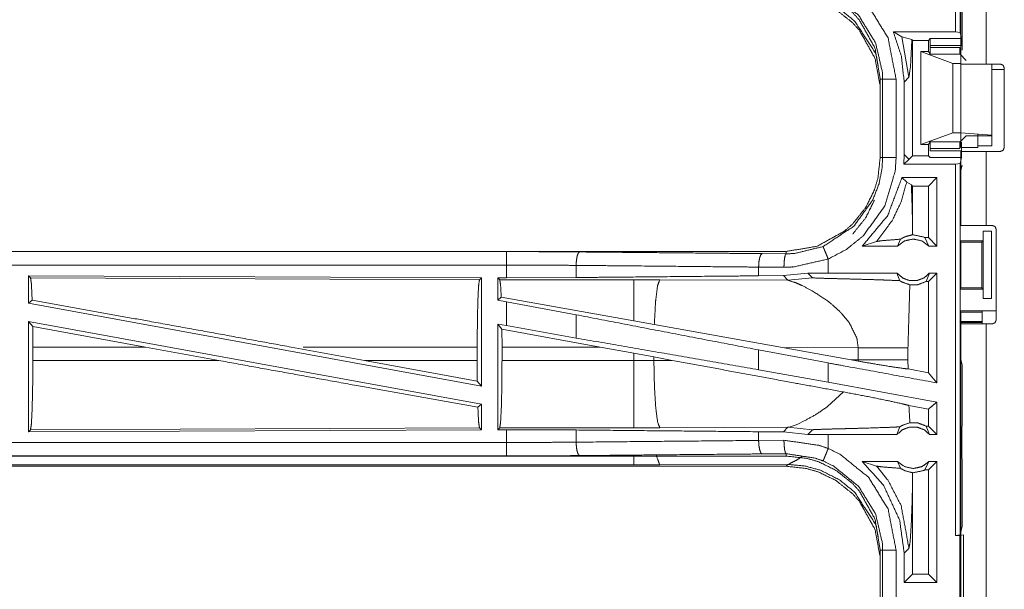
# Model space of a CAD drawing. Units: inches. Extents: x 34 to 86, y 11 to 151.
# Drawn here: x 75 to 78, y 21 to 23 of the extents above; entities that cross this region are included whole.
import ezdxf

# ---------------------------------------------------------------- set-up
doc = ezdxf.new("R2010")
doc.units = ezdxf.units.IN
doc.header["$MEASUREMENT"] = 0
doc.layers.add('CUSTOMER FRONT', color=7, linetype='Continuous', true_color=0xffffff)

msp = doc.modelspace()

# ---------------------------------------------------------------- linework, layer by layer
at = {"layer": 'CUSTOMER FRONT', "color": 2, "linetype": 'Continuous', "lineweight": 18}
for p, q in [((78.2157, 24.4664), (78.2157, 23.0869)), ((78.2188, 22.97), (78.2188, 23.7545)), ((78.3123, 23.7545), (78.3123, 22.97)), ((78.2239, 23.0217), (78.2239, 23.2133)), ((77.9678, 23.089), (78.199, 23.089)), ((77.9994, 23.0715), (77.9678, 23.089)), ((77.9994, 23.0715), (78.0257, 22.9206)), ((78.0364, 23.0606), (77.9994, 23.0715)), ((78.2157, 23.0869), (78.199, 23.089)), ((78.2213, 23.0643), (78.2157, 23.0869)), ((78.0395, 23.0576), (78.0364, 23.0606)), ((78.0395, 22.6294), (78.0395, 23.0576)), ((78.0395, 23.0576), (78.0982, 23.0576)), ((78.0982, 23.0576), (78.105, 23.0643)), ((78.0982, 23.0165), (78.0982, 23.0576)), ((78.2215, 23.0394), (78.1041, 23.0394)), ((78.1041, 23.0313), (78.1041, 23.0394)), ((78.1041, 23.0313), (78.2147, 23.0313)), ((78.105, 23.0643), (78.2213, 23.0643)), ((78.0697, 22.6705), (78.0697, 23.0165)), ((78.0982, 23.0165), (78.0697, 23.0165)), ((78.0697, 23.0165), (78.1888, 22.9721)), ((78.1049, 23.0064), (78.0982, 23.0165)), ((78.2159, 23.0064), (78.1049, 23.0064)), ((78.2388, 22.9835), (78.2159, 23.0064)), ((78.1888, 22.7149), (78.1888, 22.9721)), ((78.1888, 22.9721), (78.2188, 22.9721)), ((78.2188, 22.7149), (78.2188, 22.9721)), ((78.3653, 22.97), (78.3123, 22.97)), ((78.3337, 22.7051), (78.3337, 22.97)), ((78.2188, 22.955), (78.2188, 22.66)), ((78.3803, 22.95), (78.3337, 22.95)), ((78.3337, 22.9455), (78.3337, 22.6655)), ((78.3803, 22.955), (78.3803, 22.66)), ((77.9188, 22.9137), (77.9188, 22.6233)), ((77.9279, 22.6233), (77.9279, 22.9137)), ((77.9779, 22.9137), (77.9779, 22.6233)), ((78.008, 22.903), (78.0257, 22.9206)), ((78.008, 22.903), (78.008, 22.634)), ((78.0697, 22.6705), (78.1888, 22.7149)), ((78.1888, 22.7149), (78.2188, 22.7149)), ((78.2388, 22.7035), (78.2159, 22.6806)), ((78.2188, 22.7149), (78.3337, 22.7051)), ((78.3337, 22.7035), (78.2388, 22.7035)), ((78.3337, 22.7051), (78.3337, 22.7035)), ((78.0982, 22.6705), (78.0697, 22.6705)), ((78.1049, 22.6806), (78.0982, 22.6705)), ((78.0982, 22.6294), (78.0982, 22.6705)), ((78.1049, 22.6806), (78.2159, 22.6806)), ((78.2147, 22.6557), (78.2147, 22.6794)), ((78.2215, 22.6476), (78.2215, 22.6794)), ((78.2823, 22.6655), (78.3337, 22.6655)), ((78.008, 22.634), (78.0066, 22.598)), ((78.0257, 22.6164), (78.008, 22.634)), ((78.0395, 22.6294), (78.026, 22.6159)), ((78.0395, 22.6294), (78.0982, 22.6294)), ((78.0982, 22.6294), (78.105, 22.6227)), ((78.1041, 22.6476), (78.1041, 22.6557)), ((78.2147, 22.6557), (78.1041, 22.6557)), ((78.1041, 22.6476), (78.2215, 22.6476)), ((78.2188, 22.66), (78.2823, 22.66)), ((78.2188, 22.3705), (78.2188, 22.645)), ((78.3123, 22.645), (78.3123, 22.3705)), ((78.3123, 22.645), (78.3653, 22.645)), ((78.0257, 22.6156), (78.0066, 22.598)), ((78.199, 22.598), (78.0066, 22.598)), ((78.0257, 22.6156), (78.0257, 22.6164)), ((78.026, 22.6159), (78.0257, 22.6164)), ((78.026, 22.6159), (78.0257, 22.6156)), ((78.2213, 22.6227), (78.105, 22.6227)), ((78.199, 22.598), (78.2157, 22.6001)), ((78.2213, 22.6227), (78.2157, 22.6001)), ((78.2157, 22.6001), (78.2157, 21.2206)), ((78.2239, 22.5947), (78.2188, 22.5744)), ((78.2188, 22.3988), (78.2188, 22.5744)), ((77.9997, 22.548), (78.0173, 22.5305)), ((78.1296, 22.548), (77.9997, 22.548)), ((78.0173, 22.5305), (78.0346, 22.5214)), ((78.0346, 22.5214), (78.0395, 22.5166)), ((78.1296, 22.548), (78.0982, 22.5166)), ((78.1296, 22.548), (78.1296, 22.2935)), ((78.0982, 22.5166), (78.0395, 22.5166)), ((78.0395, 22.3624), (78.0395, 22.5166)), ((78.0982, 22.3249), (78.0982, 22.5166)), ((78.2188, 22.3988), (78.2162, 22.3935)), ((78.2162, 22.3135), (78.2162, 22.3935)), ((78.0392, 22.3356), (78.0395, 22.3624)), ((78.3014, 22.3135), (78.3014, 22.3485)), ((78.3014, 22.3485), (78.3017, 22.3485)), ((78.3017, 22.0985), (78.3017, 22.3485)), ((78.3017, 22.3485), (78.3322, 22.3485)), ((78.3353, 22.3705), (78.3123, 22.3705)), ((78.3322, 22.3485), (78.3322, 22.0985)), ((78.3503, 22.0195), (78.3503, 22.3555)), ((77.8522, 22.2935), (77.9056, 22.3109)), ((77.9833, 22.2935), (77.994, 22.3191)), ((78.085, 22.3249), (78.1, 22.2935)), ((78.0982, 22.3249), (78.085, 22.3249)), ((78.1296, 22.2935), (78.0982, 22.3249)), ((78.2162, 22.3135), (78.2187, 22.3085)), ((78.2162, 22.3135), (78.3014, 22.3135)), ((78.2187, 22.3085), (78.2187, 22.1385)), ((78.2187, 22.3085), (78.2963, 22.3085)), ((78.2963, 22.3085), (78.3014, 22.3135)), ((78.2963, 22.1385), (78.2963, 22.3085)), ((77.569, 22.2735), (72.0375, 22.2735)), ((72.0375, 22.2731), (76.5291, 22.2731)), ((77.4796, 22.2655), (77.569, 22.2648)), ((77.569, 22.2735), (77.569, 22.2648)), ((77.9833, 22.2935), (77.8522, 22.2935)), ((78.1296, 22.2935), (78.1, 22.2935)), ((77.7254, 22.1935), (77.7254, 22.2455)), ((76.7879, 22.2219), (76.7879, 22.1767)), ((77.5608, 22.2148), (77.4666, 22.2155)), ((77.4666, 22.2155), (77.4666, 22.1831)), ((77.6491, 22.1934), (77.5588, 22.1838)), ((77.7254, 22.1935), (77.6491, 22.1934)), ((77.6491, 22.1934), (77.6665, 22.176)), ((77.981, 22.1935), (77.9916, 22.165)), ((78.0898, 22.1621), (78.1023, 22.1935)), ((78.1296, 22.1935), (78.0982, 22.1621)), ((78.1296, 22.1935), (78.1023, 22.1935)), ((74.7517, 22.183), (74.7517, 22.0809)), ((74.759, 22.1757), (74.7517, 22.183)), ((74.7517, 22.183), (76.4359, 22.1757)), ((74.759, 22.1757), (76.4286, 22.1684)), ((76.4286, 22.1684), (76.4359, 22.1757)), ((76.4359, 22.1757), (76.4359, 21.773)), ((76.4967, 22.1755), (76.5291, 22.1755)), ((76.4967, 22.1755), (76.4967, 22.0928)), ((76.504, 22.1682), (76.4967, 22.1755)), ((77.0032, 22.1682), (76.504, 22.1682)), ((76.7879, 22.1767), (76.5291, 22.1755)), ((77.099, 22.1681), (77.0032, 22.1682)), ((77.5759, 22.1666), (77.099, 22.1681)), ((77.5588, 22.1838), (77.4666, 22.1831)), ((77.5588, 22.1838), (77.5759, 22.1666)), ((77.5759, 22.1666), (77.6665, 22.176)), ((78.0982, 22.1621), (78.0898, 22.1621)), ((78.0982, 21.8231), (78.0982, 22.1621)), ((78.2162, 22.1335), (78.2187, 22.1385)), ((78.2162, 22.0535), (78.2162, 22.1335)), ((78.2162, 22.1335), (78.3014, 22.1335)), ((78.2187, 22.1385), (78.2963, 22.1385)), ((78.3014, 22.1335), (78.2963, 22.1385)), ((78.3014, 22.0985), (78.3014, 22.1335)), ((74.7517, 22.0809), (74.7653, 22.0923)), ((74.7517, 22.0809), (76.4359, 21.773)), ((76.5096, 22.1036), (76.4967, 22.0928)), ((76.4967, 22.0928), (76.5291, 22.0869)), ((77.0032, 22.0155), (76.5096, 22.1036)), ((76.5291, 21.998), (76.5291, 22.0869)), ((76.7879, 22.0384), (76.5291, 22.0869)), ((78.3017, 22.0985), (78.3014, 22.0985)), ((78.3322, 22.0985), (78.3017, 22.0985)), ((78.2188, 22.0482), (78.2162, 22.0535)), ((78.2162, 22.0535), (78.3485, 22.0535)), ((78.2188, 21.8726), (78.2188, 22.0482)), ((78.2188, 22.0482), (78.2963, 22.0482)), ((78.2963, 22.0482), (78.2985, 22.0526)), ((74.7517, 22.014), (74.7517, 21.604)), ((74.7517, 22.014), (74.7673, 21.9954)), ((74.7517, 22.014), (76.4359, 21.7061)), ((76.7879, 22.0384), (76.7879, 21.9519)), ((77.0788, 22.002), (77.0032, 22.0155)), ((77.7766, 22.0423), (77.8029, 22.0101)), ((78.2188, 22.0103), (78.2153, 22.0137)), ((78.2963, 22.0137), (78.2153, 22.0137)), ((78.2963, 22.0103), (78.2188, 22.0103)), ((74.7677, 21.9184), (74.7673, 21.9954)), ((75.1863, 21.9184), (74.7673, 21.9954)), ((76.4967, 22.0039), (76.4967, 21.6115)), ((76.5121, 21.9855), (76.4967, 22.0039)), ((76.4967, 22.0039), (76.5291, 21.998)), ((76.5121, 21.9855), (76.5124, 21.9184)), ((76.8772, 21.9184), (76.5121, 21.9855)), ((76.7879, 21.9519), (76.5291, 21.998)), ((77.5557, 21.9168), (77.0788, 22.002)), ((78.2188, 20.6205), (78.2188, 22.0045)), ((78.3123, 22.0045), (78.3123, 20.6205)), ((78.3123, 22.0045), (78.3353, 22.0045)), ((74.7677, 21.9184), (74.7677, 21.8686)), ((75.1863, 21.9184), (74.7677, 21.9184)), ((75.1863, 21.9184), (75.4588, 21.8686)), ((75.7286, 21.9184), (76.0006, 21.8686)), ((76.4202, 21.9184), (75.7724, 21.9184)), ((76.4202, 21.9184), (76.4202, 21.8686)), ((76.5124, 21.8686), (76.5124, 21.9184)), ((76.5124, 21.9184), (76.8772, 21.9184)), ((76.8772, 21.9184), (77.0032, 21.8954)), ((77.7254, 21.8593), (77.4666, 21.9078)), ((77.4666, 21.9078), (77.4666, 21.8342)), ((77.5557, 21.9168), (77.8372, 21.9159)), ((77.5557, 21.9168), (77.8105, 21.871)), ((77.8372, 21.9159), (77.8372, 21.8711)), ((78.0221, 21.8711), (78.0221, 21.9159)), ((74.7677, 21.8686), (75.4588, 21.8686)), ((76.4206, 21.7913), (76.0006, 21.8686)), ((76.0006, 21.8686), (76.4202, 21.8686)), ((76.4206, 21.7913), (76.4202, 21.8686)), ((77.0032, 21.8686), (76.5124, 21.8686)), ((77.0032, 21.8954), (77.0772, 21.8817)), ((77.0032, 21.8954), (77.0032, 21.8686)), ((77.0772, 21.8687), (77.0772, 21.8817)), ((77.0772, 21.8817), (77.1457, 21.869)), ((77.1457, 21.869), (77.0772, 21.8687)), ((77.7254, 21.7881), (77.7254, 21.8593)), ((77.8372, 21.8711), (77.8105, 21.871)), ((77.8371, 21.8662), (77.8105, 21.871)), ((77.8372, 21.8711), (77.8371, 21.8662)), ((78.0222, 21.837), (78.0221, 21.8711)), ((78.2188, 21.8726), (78.2239, 21.8523)), ((77.7254, 21.7881), (77.4666, 21.8342)), ((78.0982, 21.8231), (78.0222, 21.837)), ((78.1296, 21.7854), (78.0982, 21.8231)), ((78.2239, 21.6637), (78.2239, 21.8523)), ((76.4206, 21.7913), (76.4359, 21.773)), ((78.1296, 21.7142), (77.7254, 21.7881)), ((77.7828, 21.7516), (77.7234, 21.6975)), ((78.1296, 21.7142), (78.1296, 21.5935)), ((76.4226, 21.695), (76.4359, 21.7061)), ((76.4359, 21.7061), (76.4359, 21.6113)), ((78.0982, 21.688), (78.0256, 21.7013)), ((78.0982, 21.6249), (78.0982, 21.688)), ((77.6337, 21.6426), (77.6145, 21.6337)), ((78.2235, 21.6566), (78.2239, 21.6637)), ((78.2235, 21.6266), (78.2235, 21.6566)), ((76.4359, 21.6113), (74.7517, 21.604)), ((74.7517, 21.604), (74.759, 21.6113)), ((76.4286, 21.6186), (74.759, 21.6113)), ((76.4359, 21.6113), (76.4286, 21.6186)), ((76.4967, 21.6115), (76.504, 21.6188)), ((76.5291, 21.6115), (76.4967, 21.6115)), ((76.504, 21.6188), (77.0032, 21.6188)), ((76.5291, 21.5639), (76.5291, 21.6115)), ((76.5291, 21.6115), (76.7879, 21.6103)), ((76.7879, 21.6103), (76.7879, 21.5651)), ((77.099, 21.6189), (77.5759, 21.6204)), ((77.4666, 21.6039), (77.4666, 21.5715)), ((77.4666, 21.6039), (77.5588, 21.6032)), ((77.5759, 21.6204), (77.5588, 21.6032)), ((77.5588, 21.6032), (77.6491, 21.5936)), ((77.5798, 21.6211), (77.5759, 21.6204)), ((77.5759, 21.6204), (77.6665, 21.611)), ((77.5909, 21.6244), (77.5798, 21.6211)), ((77.6059, 21.6301), (77.5909, 21.6244)), ((77.6145, 21.6337), (77.6059, 21.6301)), ((77.6491, 21.5936), (77.6665, 21.611)), ((77.981, 21.5935), (77.9916, 21.622)), ((78.0898, 21.6249), (78.1023, 21.5935)), ((78.0982, 21.6249), (78.0898, 21.6249)), ((78.1296, 21.5935), (78.0982, 21.6249)), ((78.2229, 21.6208), (78.2235, 21.6266)), ((78.2229, 21.5063), (78.2229, 21.6208)), ((77.4666, 21.5715), (77.5608, 21.5722)), ((77.7254, 21.5935), (77.6491, 21.5936)), ((77.7254, 21.5415), (77.7254, 21.5935)), ((78.1296, 21.5935), (78.1023, 21.5935)), ((71.7936, 21.5139), (76.5291, 21.5139)), ((77.569, 21.5135), (71.7936, 21.5135)), ((77.569, 21.5222), (77.4796, 21.5215)), ((77.569, 21.5135), (77.569, 21.5222)), ((77.9833, 21.4935), (77.8522, 21.4935)), ((77.8522, 21.4935), (77.9056, 21.4761)), ((77.9833, 21.4935), (77.994, 21.4679)), ((78.085, 21.4621), (78.1, 21.4935)), ((78.1296, 21.4935), (78.0982, 21.4621)), ((78.1296, 21.4935), (78.1, 21.4935)), ((78.1296, 21.4935), (78.1296, 21.0435)), ((78.2235, 21.5004), (78.2229, 21.5063)), ((78.2235, 21.4704), (78.2235, 21.5004)), ((71.7936, 21.4755), (77.569, 21.4755)), ((77.0032, 21.4808), (71.799, 21.4808)), ((77.5759, 21.4824), (77.099, 21.481)), ((77.569, 21.4755), (77.5759, 21.4824)), ((78.0982, 21.4621), (78.085, 21.4621)), ((78.0982, 21.0749), (78.0982, 21.4621)), ((78.2235, 21.4704), (78.2239, 21.4633)), ((78.2239, 21.2534), (78.2239, 21.4633)), ((78.0395, 21.4246), (78.0392, 21.4514)), ((78.0395, 21.0749), (78.0395, 21.4246)), ((78.2157, 21.2206), (78.2239, 21.2534)), ((78.2157, 21.2206), (78.199, 21.2185)), ((78.199, 21.2185), (78.2154, 21.2185)), ((78.2154, 21.2185), (78.2288, 21.2202)), ((78.2288, 21.2202), (78.2288, 20.9668)), ((77.9188, 21.1637), (77.9188, 20.8733)), ((77.9279, 20.8733), (77.9279, 21.1637)), ((78.008, 21.153), (78.0257, 21.1706)), ((78.008, 21.153), (78.008, 21.0435)), ((78.008, 21.0435), (78.0395, 21.0749)), ((78.0982, 21.0749), (78.0395, 21.0749)), ((78.1296, 21.0435), (78.0982, 21.0749)), ((78.1296, 21.0435), (78.008, 21.0435))]:
    msp.add_line(p, q, dxfattribs=at)
for points, knots in [([(78.199, 23.089), (78.199, 23.1924), (78.199, 23.8671), (78.199, 24.4535), (78.199, 24.4685)], [0, 0, 0.074933, 0.56406, 0.989126, 1, 1]), ([(77.7255, 23.2915), (77.7691, 23.2703), (77.8759, 23.184), (77.948, 23.0672), (77.9779, 22.9137)], [0, 0, 0.101223, 0.387486, 0.673985, 1, 1]), ([(77.569, 23.2635), (77.6459, 23.255), (77.6901, 23.2419), (77.7544, 23.2104), (77.8164, 23.1611), (77.8421, 23.1323), (77.8991, 23.0295), (77.9188, 22.9137)], [0, 0, 0.141125, 0.225352, 0.3561, 0.500596, 0.571062, 0.785533, 1, 1]), ([(77.9188, 22.8757), (77.9185, 22.8902), (77.8991, 22.9915), (77.8421, 23.0943), (77.8164, 23.1231), (77.7544, 23.1724), (77.6901, 23.2039), (77.6459, 23.217), (77.569, 23.2255)], [0, 0, 0.026441, 0.214723, 0.429125, 0.499567, 0.644016, 0.774723, 0.85892, 1, 1]), ([(77.9111, 22.9639), (77.904, 23.0036), (77.901, 23.0113), (77.8231, 23.1298), (77.7672, 23.1753), (77.6969, 23.2107), (77.6395, 23.2265), (77.5759, 23.2324)], [0, 0, 0.086774, 0.104499, 0.409835, 0.564909, 0.734376, 0.862486, 1, 1]), ([(77.9279, 22.9137), (77.927, 22.9395), (77.9017, 23.0484), (77.8384, 23.151), (77.7447, 23.2267), (77.7063, 23.2454)], [0, 0, 0.061287, 0.326663, 0.612884, 0.898873, 1, 1]), ([(77.9678, 23.089), (77.9977, 22.9987), (78.008, 22.903)], [0, 0, 0.497009, 1, 1]), ([(78.0257, 22.9206), (78.0316, 22.9629), (78.0364, 23.0606)], [0, 0, 0.303841, 1, 1]), ([(78.1041, 23.0394), (78.1041, 23.044), (78.1042, 23.0487), (78.1044, 23.0567), (78.1046, 23.0622), (78.105, 23.0643)], [0, 0, 0.187167, 0.374333, 0.69429, 0.913212, 1, 1]), ([(78.1049, 23.0064), (78.1048, 23.0075), (78.1046, 23.0086), (78.1044, 23.0141), (78.1043, 23.0181), (78.1042, 23.0221), (78.1041, 23.0267), (78.1041, 23.0313)], [0, 0, 0.045722, 0.091407, 0.311445, 0.470429, 0.629418, 0.814677, 1, 1]), ([(78.2147, 23.0313), (78.2147, 23.0267), (78.2148, 23.0221), (78.215, 23.0141), (78.2155, 23.0086), (78.2159, 23.0064)], [0, 0, 0.18504, 0.370018, 0.687588, 0.907604, 1, 1]), ([(78.2213, 23.0643), (78.2214, 23.0622), (78.2214, 23.0595), (78.2214, 23.0567), (78.2215, 23.0527), (78.2215, 23.0487), (78.2215, 23.0394)], [0, 0, 0.085973, 0.195479, 0.304917, 0.465091, 0.625201, 1, 1]), ([(78.3123, 22.97), (78.2792, 22.97), (78.2325, 22.97), (78.2188, 22.97)], [0, 0, 0.353572, 0.853572, 1, 1]), ([(78.3653, 22.97), (78.3759, 22.9656), (78.3781, 22.9603), (78.3803, 22.955)], [0, 0, 0.499934, 0.749913, 1, 1]), ([(77.9188, 22.9137), (77.922, 22.9137), (77.9266, 22.9137), (77.9279, 22.9137)], [0, 0, 0.352564, 0.852564, 1, 1]), ([(77.9779, 22.9137), (77.9592, 22.9137), (77.9512, 22.9137), (77.9377, 22.9137), (77.9301, 22.9137), (77.9279, 22.9137)], [0, 0, 0.374853, 0.534984, 0.80456, 0.957003, 1, 1]), ([(78.2823, 22.7095), (78.2823, 22.7095), (78.2823, 22.66)], [0, 0, 0.000033, 1, 1]), ([(78.1041, 22.6557), (78.1041, 22.6603), (78.1042, 22.6649), (78.1043, 22.6689), (78.1044, 22.6729), (78.1046, 22.6784), (78.1048, 22.6795), (78.1049, 22.6806)], [0, 0, 0.185299, 0.370664, 0.529568, 0.688466, 0.908605, 0.954284, 1, 1]), ([(78.2159, 22.6806), (78.2155, 22.6784), (78.215, 22.6729), (78.2148, 22.6649), (78.2147, 22.6603), (78.2147, 22.6557)], [0, 0, 0.092384, 0.312501, 0.6299, 0.814984, 1, 1]), ([(78.2188, 22.645), (78.2462, 22.645), (78.3123, 22.645)], [0, 0, 0.292926, 1, 1]), ([(78.2215, 22.6476), (78.2215, 22.6383), (78.2215, 22.6343), (78.2214, 22.6303), (78.2214, 22.6275), (78.2214, 22.6248), (78.2213, 22.6227)], [0, 0, 0.374823, 0.534944, 0.694998, 0.804573, 0.914087, 1, 1]), ([(78.3803, 22.66), (78.3781, 22.6547), (78.3759, 22.6494), (78.3653, 22.645)], [0, 0, 0.250107, 0.500106, 1, 1]), ([(77.9188, 22.6233), (77.9103, 22.5464), (77.8972, 22.5022), (77.8657, 22.4379), (77.8164, 22.3759), (77.7876, 22.3502), (77.6848, 22.2932), (77.569, 22.2735)], [0, 0, 0.141125, 0.225354, 0.3561, 0.500594, 0.571061, 0.785537, 1, 1]), ([(77.7063, 22.2917), (77.8207, 22.3674), (77.8912, 22.4651), (77.9144, 22.5254), (77.9254, 22.5806), (77.9279, 22.6233)], [0, 0, 0.325579, 0.611529, 0.764964, 0.898491, 1, 1]), ([(77.9779, 22.6233), (77.975, 22.5747), (77.9361, 22.4431), (77.8558, 22.3317), (77.793, 22.2811), (77.7255, 22.2455)], [0, 0, 0.101441, 0.38724, 0.67306, 0.840978, 1, 1]), ([(77.9188, 22.6233), (77.922, 22.6233), (77.9266, 22.6233), (77.9279, 22.6233)], [0, 0, 0.352564, 0.852564, 1, 1]), ([(77.9779, 22.6233), (77.9592, 22.6233), (77.9512, 22.6233), (77.9377, 22.6233), (77.9301, 22.6233), (77.9279, 22.6233)], [0, 0, 0.374853, 0.534984, 0.80456, 0.957003, 1, 1]), ([(78.199, 21.2185), (78.199, 21.556), (78.199, 22.2457), (78.199, 22.598)], [0, 0, 0.244657, 0.744657, 1, 1]), ([(77.9997, 22.548), (77.9469, 22.4075), (77.8522, 22.2935)], [0, 0, 0.503017, 1, 1]), ([(77.9056, 22.3109), (77.9643, 22.3901), (77.9965, 22.4576), (78.0173, 22.5305)], [0, 0, 0.395807, 0.696024, 1, 1]), ([(78.0395, 22.3624), (78.0375, 22.4424), (78.0346, 22.5214)], [0, 0, 0.503194, 1, 1]), ([(77.8164, 22.3379), (77.8657, 22.3999), (77.8972, 22.4642)], [0, 0, 0.524985, 1, 1]), ([(78.0392, 22.3356), (78.0162, 22.33), (78.0051, 22.3254), (77.994, 22.3191)], [0, 0, 0.487364, 0.73558, 1, 1]), ([(78.0392, 22.3356), (78.0404, 22.3356), (78.0417, 22.3356), (78.0806, 22.3271), (78.085, 22.3249)], [0, 0, 0.026052, 0.051967, 0.895608, 1, 1]), ([(78.3123, 22.3705), (78.2792, 22.3705), (78.2325, 22.3705), (78.2188, 22.3705)], [0, 0, 0.353572, 0.853572, 1, 1]), ([(78.3503, 22.3555), (78.3481, 22.3608), (78.3459, 22.3661), (78.3353, 22.3705)], [0, 0, 0.250054, 0.5, 1, 1]), ([(77.9056, 22.3109), (77.9237, 22.3135), (77.9499, 22.3157), (77.994, 22.3191)], [0, 0, 0.205883, 0.502599, 1, 1]), ([(78.1, 22.2935), (78.074, 22.3128), (78.0417, 22.3199), (78.0093, 22.3128), (77.9833, 22.2935)], [0, 0, 0.247038, 0.500024, 0.752962, 1, 1]), ([(76.5291, 22.2231), (76.5291, 22.2325), (76.5291, 22.2499), (76.5291, 22.2633), (76.5291, 22.2709), (76.5291, 22.2731)], [0, 0, 0.187408, 0.534931, 0.804547, 0.95704, 1, 1]), ([(76.5291, 22.2731), (76.6662, 22.2728), (76.8009, 22.2718)], [0, 0, 0.504307, 1, 1]), ([(76.8009, 22.2718), (76.796, 22.2676), (76.794, 22.2621), (76.7919, 22.2566), (76.7891, 22.2406), (76.788, 22.2219)], [0, 0, 0.121622, 0.23156, 0.341541, 0.647148, 1, 1]), ([(76.8009, 22.2718), (77.3128, 22.2671), (77.4796, 22.2655)], [0, 0, 0.75431, 1, 1]), ([(77.4796, 22.2655), (77.4747, 22.2612), (77.4706, 22.2503), (77.4677, 22.2343), (77.4666, 22.2155)], [0, 0, 0.121621, 0.341494, 0.64709, 1, 1]), ([(77.569, 22.2648), (77.5659, 22.2605), (77.5646, 22.2551), (77.5633, 22.2496), (77.5615, 22.2336), (77.5608, 22.2148)], [0, 0, 0.102757, 0.212294, 0.321801, 0.635184, 1, 1]), ([(77.569, 22.2648), (77.599, 22.2659), (77.7063, 22.2917)], [0, 0, 0.21391, 1, 1]), ([(77.7255, 22.2455), (77.7183, 22.2628), (77.7122, 22.2776), (77.7101, 22.2826), (77.708, 22.2877), (77.7063, 22.2917)], [0, 0, 0.374818, 0.695046, 0.804598, 0.9141, 1, 1]), ([(77.7255, 22.2455), (77.5968, 22.2161), (77.5608, 22.2148)], [0, 0, 0.785617, 1, 1]), ([(72.0375, 22.2231), (73.3782, 22.2231), (75.624, 22.2231), (76.5291, 22.2231)], [0, 0, 0.298474, 0.798475, 1, 1]), ([(76.5291, 22.1755), (76.5291, 22.1868), (76.5291, 22.2231)], [0, 0, 0.237789, 1, 1]), ([(76.788, 22.2219), (76.6597, 22.2228), (76.5291, 22.2231)], [0, 0, 0.495704, 1, 1]), ([(77.4666, 22.2155), (77.2964, 22.2171), (76.9571, 22.2203), (76.788, 22.2219)], [0, 0, 0.250842, 0.750837, 1, 1]), ([(77.981, 22.1935), (77.8849, 22.1935), (77.7571, 22.1935), (77.7255, 22.1935)], [0, 0, 0.376019, 0.876044, 1, 1]), ([(77.981, 22.1935), (78.0015, 22.1756), (78.0277, 22.1657), (78.0417, 22.1657), (78.0557, 22.1657), (78.0818, 22.1756), (78.1023, 22.1935)], [0, 0, 0.196437, 0.398797, 0.499978, 0.601159, 0.803563, 1, 1]), ([(78.1296, 22.1935), (78.1296, 22.0435), (78.1296, 21.8394), (78.1296, 21.7854)], [0, 0, 0.367545, 0.867547, 1, 1]), ([(74.7653, 22.0923), (74.7623, 22.1536), (74.759, 22.1757)], [0, 0, 0.732883, 1, 1]), ([(76.4202, 21.9184), (76.4208, 22.0121), (76.4226, 22.0922), (76.4254, 22.147), (76.4286, 22.1684)], [0, 0, 0.374395, 0.694318, 0.913287, 1, 1]), ([(76.504, 22.1682), (76.5072, 22.1471), (76.5096, 22.1036)], [0, 0, 0.329726, 1, 1]), ([(77.4666, 22.1831), (77.2964, 22.1815), (76.9571, 22.1783), (76.788, 22.1767)], [0, 0, 0.250842, 0.750837, 1, 1]), ([(77.0032, 22.1682), (77.0032, 22.1567), (77.0032, 22.1156), (77.0032, 22.0508), (77.0032, 22.0155)], [0, 0, 0.075857, 0.345024, 0.769167, 1, 1]), ([(77.099, 22.1681), (77.0905, 22.1449), (77.0839, 22.0919), (77.0834, 22.0859), (77.0788, 22.002)], [0, 0, 0.146704, 0.464384, 0.500417, 1, 1]), ([(77.5759, 22.1666), (77.6051, 22.1572), (77.6255, 22.1483), (77.6662, 22.1272)], [0, 0, 0.310915, 0.535515, 1, 1]), ([(77.6666, 22.176), (77.6679, 22.1757), (77.6749, 22.1751), (77.7, 22.1741), (77.7381, 22.173), (77.7644, 22.1724), (77.7995, 22.1715), (77.8325, 22.1706), (77.8977, 22.1688), (77.9315, 22.1676), (77.9415, 22.1673), (77.9916, 22.165)], [0, 0, 0.004376, 0.025979, 0.103125, 0.220391, 0.301185, 0.40901, 0.510709, 0.711299, 0.815185, 0.845831, 1, 1]), ([(77.9916, 22.165), (77.999, 22.1604), (78.0292, 22.1495)], [0, 0, 0.215021, 1, 1]), ([(78.0898, 22.1621), (78.0585, 22.1502), (78.0292, 22.1495)], [0, 0, 0.533541, 1, 1]), ([(77.6662, 22.1272), (77.7227, 22.0901), (77.7346, 22.0808)], [0, 0, 0.817368, 1, 1]), ([(78.0221, 21.9159), (78.0286, 22.1392), (78.0292, 22.1495)], [0, 0, 0.955553, 1, 1]), ([(75.7286, 21.9184), (75.2019, 22.0141), (74.7653, 22.0923)], [0, 0, 0.546856, 1, 1]), ([(77.7346, 22.0808), (77.7667, 22.0524), (77.7766, 22.0423)], [0, 0, 0.752352, 1, 1]), ([(78.2985, 22.0526), (78.3024, 22.053), (78.3133, 22.0532), (78.3294, 22.0534), (78.3485, 22.0535)], [0, 0, 0.078896, 0.296203, 0.619412, 1, 1]), ([(78.2985, 22.0045), (78.2985, 22.0045), (78.2985, 22.0526)], [0, 0, 0.000034, 1, 1]), ([(77.4666, 21.9078), (77.1261, 21.9733), (76.788, 22.0384)], [0, 0, 0.501684, 1, 1]), ([(77.803, 22.0101), (77.8319, 21.9519), (77.8372, 21.9159)], [0, 0, 0.641338, 1, 1]), ([(78.3353, 22.0045), (78.3459, 22.0089), (78.3481, 22.0142), (78.3503, 22.0195)], [0, 0, 0.499934, 0.749913, 1, 1]), ([(78.2188, 22.0045), (78.2462, 22.0045), (78.3123, 22.0045)], [0, 0, 0.292926, 1, 1]), ([(77.4666, 21.8342), (77.1261, 21.8933), (76.788, 21.9519)], [0, 0, 0.501684, 1, 1]), ([(77.8372, 21.9159), (77.9095, 21.9159), (77.9576, 21.9159), (77.9801, 21.9159), (77.9923, 21.9159), (78.0133, 21.9159), (78.0221, 21.9159)], [0, 0, 0.391041, 0.651289, 0.772855, 0.83871, 0.952317, 1, 1]), ([(74.759, 21.6113), (74.7623, 21.6334), (74.7652, 21.6898), (74.767, 21.7722), (74.7677, 21.8686)], [0, 0, 0.08682, 0.305828, 0.625702, 1, 1]), ([(76.4226, 21.695), (75.9793, 21.7742), (75.4588, 21.8686)], [0, 0, 0.459795, 1, 1]), ([(76.5124, 21.8686), (76.5118, 21.775), (76.51, 21.6949), (76.5072, 21.6402), (76.504, 21.6188)], [0, 0, 0.374353, 0.694242, 0.913243, 1, 1]), ([(77.0772, 21.8687), (77.0402, 21.8686), (77.0032, 21.8686)], [0, 0, 0.499518, 1, 1]), ([(77.0032, 21.8686), (77.0032, 21.8218), (77.0032, 21.7349), (77.0032, 21.6676), (77.0032, 21.6295), (77.0032, 21.6188)], [0, 0, 0.187426, 0.534963, 0.804594, 0.957051, 1, 1]), ([(77.0772, 21.8687), (77.0791, 21.7751), (77.0839, 21.6951), (77.0909, 21.6404), (77.099, 21.6189)], [0, 0, 0.371807, 0.689956, 0.908906, 1, 1]), ([(77.7828, 21.7516), (77.588, 21.7872), (77.1457, 21.869)], [0, 0, 0.305775, 1, 1]), ([(78.1296, 21.7854), (77.7888, 21.8477), (77.7255, 21.8593)], [0, 0, 0.843222, 1, 1]), ([(77.8371, 21.8662), (77.8903, 21.8569), (77.9558, 21.8461), (78.0062, 21.8389), (78.0222, 21.837)], [0, 0, 0.288257, 0.64253, 0.914148, 1, 1]), ([(77.8372, 21.8711), (77.8922, 21.8711), (77.9095, 21.8711), (77.9454, 21.8711), (77.9801, 21.8711), (77.9854, 21.8711), (78.0064, 21.8711), (78.0221, 21.8711)], [0, 0, 0.29719, 0.391041, 0.585364, 0.772855, 0.801733, 0.915305, 1, 1]), ([(77.7828, 21.7516), (77.8644, 21.7362), (77.942, 21.7205), (77.9998, 21.7078), (78.0256, 21.7013)], [0, 0, 0.334745, 0.65391, 0.892895, 1, 1]), ([(78.1296, 21.7142), (78.1274, 21.7124), (78.1117, 21.6993), (78.0982, 21.688)], [0, 0, 0.06962, 0.569681, 1, 1]), ([(76.4286, 21.6186), (76.4254, 21.64), (76.4226, 21.695)], [0, 0, 0.282895, 1, 1]), ([(77.7234, 21.6975), (77.6779, 21.6667), (77.6337, 21.6426)], [0, 0, 0.522185, 1, 1]), ([(78.0292, 21.6375), (78.0286, 21.6478), (78.0256, 21.7013)], [0, 0, 0.16242, 1, 1]), ([(76.788, 21.6103), (77.1261, 21.6071), (77.4666, 21.6039)], [0, 0, 0.498316, 1, 1]), ([(77.0032, 21.6188), (77.0511, 21.6188), (77.099, 21.6189)], [0, 0, 0.500509, 1, 1]), ([(77.6666, 21.611), (77.6679, 21.6113), (77.6749, 21.6119), (77.6863, 21.6124), (77.7314, 21.6138), (77.7381, 21.614), (77.7818, 21.6151), (77.7995, 21.6155), (77.847, 21.6168), (77.9415, 21.6197), (77.9773, 21.6213), (77.9916, 21.622)], [0, 0, 0.004376, 0.025979, 0.060885, 0.199747, 0.220391, 0.354707, 0.40901, 0.555202, 0.84583, 0.956084, 1, 1]), ([(78.1023, 21.5935), (78.0818, 21.6114), (78.0557, 21.6213), (78.0417, 21.6213), (78.0277, 21.6213), (78.0015, 21.6114), (77.981, 21.5935)], [0, 0, 0.196437, 0.398841, 0.500022, 0.601203, 0.803563, 1, 1]), ([(78.0292, 21.6375), (77.9998, 21.627), (77.9916, 21.622)], [0, 0, 0.764335, 1, 1]), ([(78.0292, 21.6375), (78.0585, 21.6368), (78.0898, 21.6249)], [0, 0, 0.466458, 1, 1]), ([(76.788, 21.5651), (77.1261, 21.5683), (77.4666, 21.5715)], [0, 0, 0.498316, 1, 1]), ([(77.4666, 21.5715), (77.4677, 21.5527), (77.4706, 21.5367), (77.4747, 21.5258), (77.4796, 21.5215)], [0, 0, 0.35291, 0.658506, 0.878379, 1, 1]), ([(77.5608, 21.5722), (77.5615, 21.5534), (77.5633, 21.5374), (77.5646, 21.5319), (77.5659, 21.5265), (77.569, 21.5222)], [0, 0, 0.364816, 0.678199, 0.787706, 0.897243, 1, 1]), ([(77.5608, 21.5722), (77.6912, 21.5534), (77.7255, 21.5415)], [0, 0, 0.784554, 1, 1]), ([(77.981, 21.5935), (77.8849, 21.5935), (77.7571, 21.5935), (77.7255, 21.5935)], [0, 0, 0.376019, 0.876044, 1, 1]), ([(76.5291, 21.5639), (75.624, 21.5639), (73.2562, 21.5639), (71.7936, 21.5639)], [0, 0, 0.191146, 0.691147, 1, 1]), ([(76.5291, 21.5639), (76.6597, 21.5642), (76.788, 21.5651)], [0, 0, 0.504296, 1, 1]), ([(76.5291, 21.5139), (76.5291, 21.5161), (76.5291, 21.5237), (76.5291, 21.5291), (76.5291, 21.5451), (76.5291, 21.5639)], [0, 0, 0.04293, 0.195401, 0.304909, 0.625159, 1, 1]), ([(76.788, 21.5651), (76.7891, 21.5464), (76.7919, 21.5304), (76.794, 21.5249), (76.796, 21.5194), (76.8009, 21.5152)], [0, 0, 0.352883, 0.658459, 0.76844, 0.878378, 1, 1]), ([(77.7255, 21.5415), (77.7219, 21.5329), (77.7152, 21.5168), (77.7101, 21.5044), (77.708, 21.4993), (77.7063, 21.4954)], [0, 0, 0.187424, 0.534932, 0.804628, 0.9141, 1, 1]), ([(77.7255, 21.5415), (77.7691, 21.5203), (77.8759, 21.434), (77.948, 21.3172), (77.9779, 21.1637)], [0, 0, 0.101223, 0.387486, 0.673982, 1, 1]), ([(76.8009, 21.5152), (76.6662, 21.5142), (76.5291, 21.5139)], [0, 0, 0.495693, 1, 1]), ([(77.4796, 21.5215), (77.3962, 21.5207), (77.0569, 21.5176), (76.8009, 21.5152)], [0, 0, 0.122845, 0.62285, 1, 1]), ([(77.0032, 21.4808), (77.0032, 21.4958), (77.0032, 21.514), (77.0032, 21.5171)], [0, 0, 0.414544, 0.914567, 1, 1]), ([(77.099, 21.481), (77.0876, 21.511), (77.0867, 21.5178), (77.0867, 21.5178)], [0, 0, 0.82328, 0.999917, 1, 1]), ([(77.7063, 21.4954), (77.6778, 21.5057), (77.569, 21.5222)], [0, 0, 0.216213, 1, 1]), ([(77.569, 21.5135), (77.6459, 21.505), (77.6901, 21.4919), (77.7544, 21.4604), (77.8164, 21.4111), (77.8421, 21.3823), (77.8991, 21.2795), (77.9188, 21.1637)], [0, 0, 0.141125, 0.225352, 0.3561, 0.500596, 0.571062, 0.785533, 1, 1]), ([(77.5759, 21.4824), (77.6061, 21.4974), (77.6219, 21.5076), (77.6221, 21.5078), (77.6223, 21.5079), (77.6291, 21.5131)], [0, 0, 0.546868, 0.853333, 0.857251, 0.861257, 1, 1]), ([(77.9279, 21.1637), (77.927, 21.1895), (77.9017, 21.2984), (77.8384, 21.401), (77.7447, 21.4767), (77.7063, 21.4954)], [0, 0, 0.061283, 0.326663, 0.612886, 0.898873, 1, 1]), ([(77.8522, 21.4935), (77.9319, 21.4034), (77.9913, 21.2746), (78.008, 21.153)], [0, 0, 0.312649, 0.681234, 1, 1]), ([(77.9833, 21.4935), (78.0093, 21.4742), (78.0417, 21.4671), (78.074, 21.4742), (78.1, 21.4935)], [0, 0, 0.247049, 0.499976, 0.752951, 1, 1]), ([(77.099, 21.481), (77.0511, 21.4809), (77.0032, 21.4808)], [0, 0, 0.499491, 1, 1]), ([(77.9188, 21.1257), (77.9185, 21.1402), (77.8991, 21.2415), (77.8421, 21.3443), (77.8164, 21.3731), (77.7544, 21.4224), (77.6901, 21.4539), (77.6459, 21.467), (77.569, 21.4755)], [0, 0, 0.026444, 0.214728, 0.429127, 0.499569, 0.644018, 0.774724, 0.858921, 1, 1]), ([(77.9116, 21.211), (77.904, 21.2536), (77.901, 21.2613), (77.8231, 21.3798), (77.7672, 21.4253), (77.6969, 21.4607), (77.6395, 21.4765), (77.5759, 21.4824)], [0, 0, 0.092637, 0.110249, 0.413621, 0.567702, 0.736081, 0.863369, 1, 1]), ([(77.9056, 21.4761), (77.9237, 21.4735), (77.9499, 21.4713), (77.994, 21.4679)], [0, 0, 0.20589, 0.502601, 1, 1]), ([(77.9056, 21.4761), (77.9494, 21.4208), (77.9965, 21.3294), (78.0257, 21.1706)], [0, 0, 0.210603, 0.517915, 1, 1]), ([(77.994, 21.4679), (78.0045, 21.4619), (78.0109, 21.459), (78.0392, 21.4514)], [0, 0, 0.250833, 0.394954, 1, 1]), ([(78.085, 21.4621), (78.0806, 21.4599), (78.0417, 21.4514), (78.0404, 21.4514), (78.0392, 21.4514)], [0, 0, 0.104419, 0.948033, 0.973948, 1, 1]), ([(78.0257, 21.1706), (78.0302, 21.1964), (78.0343, 21.2579), (78.0375, 21.3446), (78.0395, 21.4246)], [0, 0, 0.102642, 0.344993, 0.685609, 1, 1]), ([(78.2154, 20.9685), (78.2154, 20.9935), (78.2154, 21.1185), (78.2154, 21.2185)], [0, 0, 0.1, 0.6, 1, 1]), ([(77.9188, 21.1637), (77.922, 21.1637), (77.9266, 21.1637), (77.9279, 21.1637)], [0, 0, 0.352564, 0.852564, 1, 1]), ([(77.9279, 21.1637), (77.9301, 21.1637), (77.9377, 21.1637), (77.9512, 21.1637), (77.9685, 21.1637), (77.9779, 21.1637)], [0, 0, 0.042997, 0.19544, 0.465016, 0.812638, 1, 1]), ([(77.9779, 21.1637), (77.9779, 21.0911), (77.9779, 20.9459), (77.9779, 20.8733)], [0, 0, 0.249999, 0.750001, 1, 1])]:
    msp.add_open_spline(points, degree=1, knots=knots, dxfattribs=at)
msp.add_open_spline([(78.105, 22.6227), (78.1046, 22.6248)], degree=1, dxfattribs=at)

doc.saveas('drawing.dxf')
